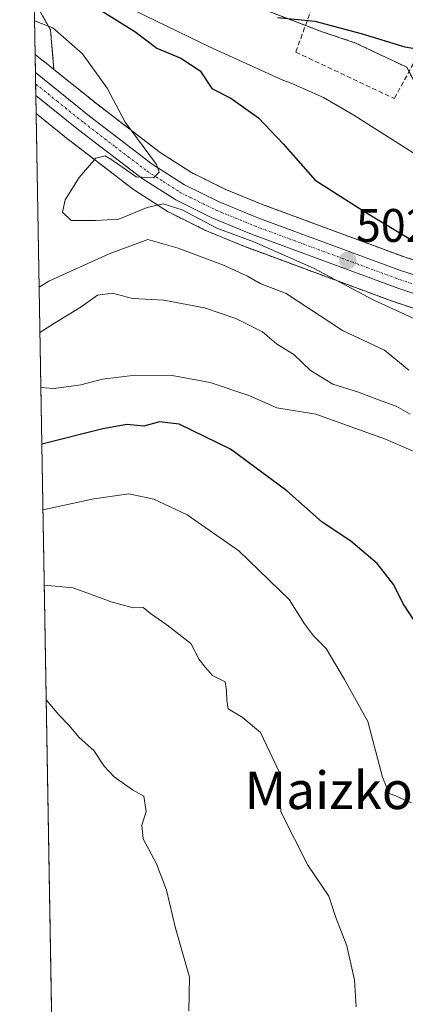
# Model space of a CAD drawing. Units: metres. Extents: x 617351 to 620809, y 4747941 to 4750314.
# Drawn here: x 617366 to 617448, y 4749859 to 4750069 of the extents above; entities that cross this region are included whole.
import ezdxf
from ezdxf.enums import TextEntityAlignment as Align

# ---------------------------------------------------------------- set-up
doc = ezdxf.new("R2010")
doc.units = ezdxf.units.M
doc.header["$MEASUREMENT"] = 0
for name, pattern in [('TRAZO_Y_PUNTO', [1, 0.5, -0.25, 0, -0.25]), ('TRAZOS', [0.75, 0.5, -0.25]), ('TRAZOSX2', [1.5, 1, -0.5])]:
    doc.linetypes.add(name, pattern=pattern)
for name, color, linetype, lineweight in [('Arbolado forestal', 92, 'TRAZOS', 0), ('Arbolado forestal CxS', 92, 'Continuous', 0), ('Carretera de calzada única', 19, 'Continuous', 13), ('Carretera de calzada única Cxs', 19, 'Continuous', 13), ('Carretera de calzada única eje', 19, 'TRAZO_Y_PUNTO', 0), ('Carátula', 7, 'Continuous', 5), ('Comarca CxS', 133, 'Continuous', 0), ('Comunidad Autónoma CxS', 142, 'Continuous', 0), ('Corriente natural lineal', 142, 'Continuous', 13), ('Curva de nivel maestra', 36, 'Continuous', 30), ('Curva de nivel normal', 36, 'Continuous', 0), ('Municipio CxS', 142, 'Continuous', 0), ('Muro lineal', 1, 'TRAZOSX2', 13), ('Núcleo urbano', 19, 'Continuous', 0), ('Núcleo urbano CxS', 19, 'Continuous', 0), ('Prado', 92, 'Continuous', 0), ('Prado CxS', 92, 'Continuous', 0), ('Provincia CxS', 1, 'Continuous', 0), ('Punto de cota en terreno', 7, 'Continuous', 0), ('Rótulo de punto de cota en terreno', 19, 'Continuous', 0), ('Texto cartográfico', 19, 'Continuous', 0)]:
    doc.layers.add(name, color=color, linetype=linetype, lineweight=lineweight)
doc.styles.add('Arial', font='arial.ttf', dxfattribs={"height": 0.2})

# ---------------------------------------------------------------- blocks, each defined once
blk = doc.blocks.new('*U150')
at = {"layer": 'Arbolado forestal CxS', "color": 92, "linetype": 'Continuous', "lineweight": 0}
for points in [[(617472.03, 4750010.61, 499.26), (617448.09, 4750018.17, 501.39), (617417.85, 4750029.38, 503.29), (617409.71, 4750032.71, 503.59), (617402.58, 4750036.23, 503.8), (617395.94, 4750040.5, 504.09), (617382.7, 4750050.62, 505.73), (617373.3, 4750058.19, 506.63), (617372.58, 4750066.58, 504.9), (617369.11, 4750072.83, 502.55)], [(617415.27, 4750072.03, 500.22), (617430.41, 4750066.21, 499.44), (617437.39, 4750063.88, 499.45), (617448.46, 4750058.64, 499.14)], [(617375.34, 4749708.17, 529.37), (617369.52, 4750048.77, 507.41), (617374.45, 4750044.8, 506.6), (617376.67, 4750043.01, 505.85), (617376.73, 4750042.97, 505.85), (617390.28, 4750032.59, 503.62), (617390.48, 4750032.44, 503.73), (617397.66, 4750027.85, 505.61), (617397.78, 4750027.78, 505.65), (617397.95, 4750027.69, 505.7), (617405.61, 4750023.9, 506.57), (617405.8, 4750023.82, 506.53), (617414.25, 4750020.34, 506.53), (617414.35, 4750020.3, 506.53), (617445.75, 4750008.68, 503.64), (617445.83, 4750008.66, 503.62), (617472.99, 4749999.58, 501.36)]]:
    blk.add_polyline3d(points, dxfattribs=at)
blk = doc.blocks.new('*U154')
at = {"layer": 'Prado CxS', "color": 92, "linetype": 'Continuous', "lineweight": 0}
blk.add_polyline3d([(617448.46, 4750058.64, 499.14), (617437.39, 4750063.88, 499.45), (617430.41, 4750066.21, 499.44), (617415.27, 4750072.03, 500.22)], dxfattribs=at)
blk.add_polyline3d([(617372.58, 4750066.58, 504.9), (617373.3, 4750058.19, 506.63), (617371.25, 4750059.85, 506.61), (617371.21, 4750059.87, 506.62), (617371.17, 4750059.91, 506.62), (617369.3, 4750061.36, 506.7), (617369.11, 4750072.83, 502.55), (617372.58, 4750066.58, 504.9)], close=True, dxfattribs=at)
blk = doc.blocks.new('*U179')
at = {"layer": 'Curva de nivel normal', "color": 36, "linetype": 'Continuous', "lineweight": 0}
blk.add_polyline3d([(617448.86, 4749994.1, 510), (617443.73, 4749998.42, 510), (617434.74, 4750002.59, 510), (617422.76, 4750010.43, 510), (617417.25, 4750012.59, 510), (617414.5, 4750014.18, 510), (617409.42, 4750016.51, 510), (617399.76, 4750020.09, 510), (617393.29, 4750021.96, 510), (617385.05, 4750018.88, 510), (617372.2, 4750013.07, 510), (617370.15, 4750011.79, 510)], dxfattribs=at)
blk = doc.blocks.new('*U207')
at = {"layer": 'Curva de nivel normal', "color": 36, "linetype": 'Continuous', "lineweight": 0}
blk.add_polyline3d([(617449.84, 4750005.22, 505), (617441.43, 4750009.01, 505), (617428.55, 4750015.85, 505), (617415.85, 4750021.48, 505), (617408.01, 4750024.41, 505), (617400.61, 4750028.28, 505), (617396.57, 4750029.58, 505), (617393.19, 4750028.81, 505), (617387.12, 4750026.3, 505), (617382.13, 4750026.03, 505), (617376.98, 4750026.01, 505), (617375.1, 4750027.8, 505), (617375.69, 4750030.43, 505), (617378.64, 4750035.16, 505), (617382.22, 4750039.31, 505), (617384.18, 4750039.75, 505), (617385.45, 4750039.07, 505), (617390.85, 4750035.33, 505), (617394.48, 4750035.09, 505), (617395.74, 4750036.31, 505), (617395.14, 4750037.92, 505), (617388.44, 4750046.92, 505), (617384.61, 4750054.2, 505), (617379.38, 4750061.54, 505), (617373.07, 4750067.02, 505), (617369.18, 4750068.55, 505)], dxfattribs=at)
blk = doc.blocks.new('*U208')
at = {"layer": 'Curva de nivel maestra', "color": 36, "linetype": 'Continuous', "lineweight": 30}
for points in [[(617459.3, 4750060.93, 500), (617448.12, 4750062.91, 500), (617438.78, 4750065.76, 500), (617428.93, 4750068.42, 500), (617420.92, 4750069.16, 500)], [(617383.56, 4750070.59, 500), (617390.56, 4750066.24, 500), (617395.22, 4750062.7, 500), (617400.34, 4750060.61, 500), (617404.48, 4750057.91, 500), (617406.94, 4750054.15, 500), (617410.99, 4750052.05, 500), (617416.9, 4750047.88, 500), (617422.1, 4750042.34, 500), (617428.92, 4750034.62, 500), (617439.87, 4750027.65, 500), (617464.53, 4750012.83, 500)]]:
    blk.add_polyline3d(points, dxfattribs=at)
blk = doc.blocks.new('*U210')
at = {"layer": 'Curva de nivel maestra', "color": 36, "linetype": 'Continuous', "lineweight": 30}
blk.add_polyline3d([(617452.66, 4749936.85, 525), (617447.6, 4749944.47, 525), (617445.67, 4749948.37, 525), (617442.15, 4749952.97, 525), (617436.53, 4749957.71, 525), (617430.44, 4749961.72, 525), (617422.89, 4749968.45, 525), (617410.9, 4749977.32, 525), (617399.94, 4749982.61, 525), (617395.79, 4749983.12, 525), (617392.44, 4749982.23, 525), (617388.86, 4749982.55, 525), (617383.73, 4749981.64, 525), (617370.72, 4749978.4, 525)], dxfattribs=at)
blk = doc.blocks.new('5PATER')
at = {"layer": 'Carátula', "linetype": 'Continuous', "lineweight": 5}
h = blk.add_hatch(color=250, dxfattribs=at)
edge = h.paths.add_edge_path()
edge.add_ellipse((0, 0.01), major_axis=(-1.33, -1.34), ratio=0.999422, start_angle=0, end_angle=360)

msp = doc.modelspace()

# ---------------------------------------------------------------- linework, layer by layer
at = {"layer": 'Arbolado forestal', "color": 92, "linetype": 'TRAZOS', "lineweight": 0}
for points in [[(617368.82, 4750089.79, 499.94), (617383.73, 4750085.24, 499.76), (617397.88, 4750080.91, 499.75), (617397.63, 4750079.53, 499.63), (617401.31, 4750074.37, 499.8), (617412.75, 4750072.45, 500.21), (617415.27, 4750072.03, 500.22), (617426.87, 4750067.57, 499.55), (617430.41, 4750066.21, 499.44), (617437.39, 4750063.88, 499.45), (617448.46, 4750058.64, 499.14), (617448.92, 4750057.73, 499), (617454.63, 4750046.6, 497.81), (617463.73, 4750044.14, 497.8), (617476.01, 4750038.49, 497.24), (617483.38, 4750031.61, 496.75), (617494.93, 4750024, 496.49), (617504.36, 4750019.04, 496.28), (617523.19, 4750014.17, 496.11), (617540.64, 4750006.55, 495.76), (617553.86, 4750005.07, 495.51), (617560.53, 4749984.1, 492.81), (617560.12, 4749983.63, 493.02), (617556.94, 4749980.07, 494.64)], [(617373.3, 4750058.19, 506.63), (617372.58, 4750066.58, 504.9), (617369.11, 4750072.83, 502.55)], [(617556.94, 4749980.07, 494.64), (617547.58, 4749985.21, 495.8), (617547.38, 4749985.31, 495.81), (617523.66, 4749996.07, 496.97), (617523.43, 4749996.17, 496.97), (617520.21, 4749997.3, 497.14), (617520, 4749997.36, 497.16), (617510.43, 4749999.99, 497.55), (617492.47, 4750004.65, 497.98), (617472.03, 4750010.61, 499.26), (617448.09, 4750018.17, 501.39), (617417.85, 4750029.38, 503.29), (617409.71, 4750032.71, 503.59), (617402.58, 4750036.23, 503.8), (617395.94, 4750040.5, 504.09), (617382.7, 4750050.62, 505.73), (617373.3, 4750058.19, 506.63)], [(617375.34, 4749708.17, 529.37), (617369.52, 4750048.77, 507.41)], [(617369.52, 4750048.77, 507.41), (617374.45, 4750044.8, 506.6), (617376.67, 4750043.01, 505.85), (617376.73, 4750042.97, 505.85), (617390.28, 4750032.59, 503.62), (617390.48, 4750032.44, 503.73), (617397.66, 4750027.85, 505.61), (617397.78, 4750027.78, 505.65), (617397.95, 4750027.69, 505.7), (617405.61, 4750023.9, 506.57), (617405.8, 4750023.82, 506.53), (617414.25, 4750020.34, 506.53), (617414.35, 4750020.3, 506.53), (617445.75, 4750008.68, 503.64), (617445.83, 4750008.66, 503.62), (617472.99, 4749999.58, 501.36)]]:
    msp.add_polyline3d(points, dxfattribs=at)
at = {"layer": 'Carretera de calzada única', "color": 19, "linetype": 'Continuous', "lineweight": 13}
for points in [[(617369.45, 4750052.67, 506.74), (617369.37, 4750057.51, 506.71)], [(617369.37, 4750057.51, 506.71), (617380.85, 4750048.26, 506.01), (617394.21, 4750038.04, 504.89), (617401.1, 4750033.61, 504.55), (617408.48, 4750029.97, 504.16), (617416.76, 4750026.58, 503.78), (617447.12, 4750015.33, 501.83), (617471.16, 4750007.74, 500.2), (617491.67, 4750001.76, 498.88), (617509.66, 4749997.09, 498.3), (617519.21, 4749994.47, 497.66), (617522.42, 4749993.34, 497.61), (617546.14, 4749982.58, 495.71), (617565.73, 4749971.83, 493.99), (617570.46, 4749968.79, 493.73)], [(617586.67, 4749941.08, 492.74), (617580.1, 4749951.4, 492.96), (617577.67, 4749955.77, 493.07), (617574.98, 4749959.76, 493.2), (617569.42, 4749964.81, 492.9), (617563.46, 4749968.88, 493.79), (617547.3, 4749977.68, 495.55), (617531.69, 4749985.57, 496.71), (617523.57, 4749989.15, 497.37), (617515.66, 4749991.88, 498.43), (617506.07, 4749994.55, 498.44), (617481.35, 4750000.23, 499.65), (617473.94, 4750002.42, 500.42), (617446.78, 4750011.5, 502.53), (617415.39, 4750023.11, 504.29), (617406.94, 4750026.59, 505.1), (617399.28, 4750030.38, 504.8), (617392.1, 4750034.97, 504.37), (617378.55, 4750045.35, 505.88), (617369.45, 4750052.67, 506.74)]]:
    msp.add_polyline3d(points, dxfattribs=at)
at = {"layer": 'Carretera de calzada única Cxs', "color": 19, "linetype": 'Continuous', "lineweight": 13}
msp.add_polyline3d([(617473.94, 4750002.42, 500.42), (617446.78, 4750011.5, 502.53), (617415.39, 4750023.11, 504.29), (617406.94, 4750026.59, 505.1), (617399.28, 4750030.38, 504.8), (617392.1, 4750034.97, 504.37), (617378.55, 4750045.35, 505.88), (617369.45, 4750052.67, 506.74), (617369.37, 4750057.51, 506.71), (617380.85, 4750048.26, 506.01), (617394.21, 4750038.04, 504.89), (617401.1, 4750033.61, 504.55), (617408.48, 4750029.97, 504.16), (617416.76, 4750026.58, 503.78), (617447.12, 4750015.33, 501.83), (617471.16, 4750007.74, 500.2)], dxfattribs=at)
at = {"layer": 'Carretera de calzada única eje', "color": 19, "linetype": 'TRAZO_Y_PUNTO', "lineweight": 0}
msp.add_polyline3d([(617369.41, 4750055.1, 506.64), (617373.96, 4750051.43, 506.46), (617379.71, 4750046.81, 505.95), (617386.37, 4750041.69, 505.24), (617393.16, 4750036.5, 504.72), (617396.6, 4750034.29, 504.8), (617400.19, 4750032, 504.66), (617404.03, 4750030.09, 504.46), (617407.71, 4750028.27, 504.45), (617411.94, 4750026.54, 504.24), (617416.07, 4750024.84, 503.9), (617446.96, 4750013.41, 502.01), (617458.98, 4750009.61, 501.05)], dxfattribs=at)
at = {"layer": 'Comarca CxS', "color": 133, "linetype": 'Continuous', "lineweight": 0}
msp.add_polyline3d([(620808.61, 4747999.81, 682.37), (617405.52, 4747940.84, 524.57), (617366.01, 4750254.27, 515.75), (620767.98, 4750313.23, 698.4), (620808.61, 4747999.81, 682.37)], close=True, dxfattribs=at)
msp.add_polyline3d([(620808.61, 4747999.81, 682.37), (617405.52, 4747940.84, 524.57), (617366.01, 4750254.27, 515.75), (620767.98, 4750313.23, 698.4), (620808.61, 4747999.81, 682.37)], close=True, dxfattribs=at)
at = {"layer": 'Comunidad Autónoma CxS', "color": 142, "linetype": 'Continuous', "lineweight": 0}
msp.add_polyline3d([(620808.61, 4747999.81, 682.37), (617405.52, 4747940.84, 524.57), (617366.01, 4750254.27, 515.75), (617728.88, 4750260.56, 595.59), (618069.76, 4750266.47, 484.15), (620767.98, 4750313.23, 698.4), (620808.61, 4747999.81, 682.37)], close=True, dxfattribs=at)
msp.add_polyline3d([(620808.61, 4747999.81, 682.37), (617405.52, 4747940.84, 524.57), (617366.01, 4750254.27, 515.75), (617728.88, 4750260.56, 595.59), (618069.76, 4750266.47, 484.15), (620767.98, 4750313.23, 698.4), (620808.61, 4747999.81, 682.37)], close=True, dxfattribs=at)
at = {"layer": 'Corriente natural lineal', "color": 142, "linetype": 'Continuous', "lineweight": 13}
msp.add_polyline3d([(617368.95, 4750082.11, 498.83), (617385.93, 4750073.02, 498.27), (617406.41, 4750063.02, 496.97), (617422.02, 4750055.87, 497.15), (617423.86, 4750055.23, 497.31), (617430.69, 4750052.18, 496.79), (617437.17, 4750048.44, 497.01), (617454.07, 4750037.69, 496.58), (617465.68, 4750029.41, 496.24), (617471.57, 4750025.42, 495.82), (617481.48, 4750017.36, 495.17), (617492.77, 4750011.42, 495.14), (617499.91, 4750008.09, 494.88), (617507.06, 4750007.14, 495.45), (617522.3, 4750004.6, 494.98), (617537.38, 4750000.47, 494.47), (617547.06, 4749995.71, 493.92), (617556.11, 4749989.2, 493.2), (617561.82, 4749981.26, 492.45), (617563.12, 4749976.28, 493.35), (617563.54, 4749975.22, 493.68)], dxfattribs=at)
at = {"layer": 'Curva de nivel normal', "color": 36, "linetype": 'Continuous', "lineweight": 0}
for points in [[(617449.2, 4749984.79, 515), (617446.16, 4749986.47, 515), (617442.39, 4749987.8, 515), (617438.16, 4749989.46, 515), (617432.71, 4749991.15, 515), (617427.93, 4749994.04, 515), (617424.38, 4749997.5, 515), (617420.71, 4749999.76, 515), (617417.73, 4750002.28, 515), (617412.06, 4750005.12, 515), (617405.39, 4750007.4, 515), (617396.71, 4750009.05, 515), (617390.03, 4750009.37, 515), (617385.74, 4750010.5, 515), (617382.58, 4750010.07, 515), (617379.08, 4750007.63, 515), (617373.4, 4750004.11, 515), (617370.32, 4750002.15, 515)], [(617450.45, 4749976.59, 520), (617443.92, 4749979.46, 520), (617429.1, 4749984.77, 520), (617420.76, 4749986.13, 520), (617414.83, 4749988.76, 520), (617406.6, 4749991.5, 520), (617398.5, 4749992.98, 520), (617390.59, 4749993.08, 520), (617383.63, 4749992.2, 520), (617379.04, 4749991.04, 520), (617373.25, 4749990.24, 520), (617370.52, 4749990.44, 520)], [(617449.48, 4749901.99, 530), (617447.46, 4749902.8, 530), (617446.12, 4749903.44, 530), (617444.67, 4749903.97, 530), (617443.29, 4749907.42, 530), (617440.12, 4749919.32, 530), (617435.2, 4749928.26, 530), (617431.27, 4749934.85, 530), (617428.61, 4749937.54, 530), (617426.64, 4749940.1, 530), (617423.38, 4749945.3, 530), (617412.7, 4749955.63, 530), (617401.68, 4749963.29, 530), (617394.58, 4749966.62, 530), (617389.24, 4749967.76, 530), (617381.82, 4749966.7, 530), (617370.96, 4749964.35, 530)], [(617437.7, 4749858.54, 535), (617437.3, 4749864.2, 535), (617435.69, 4749871.54, 535), (617433.36, 4749877.54, 535), (617431.84, 4749882.11, 535), (617427.38, 4749888.72, 535), (617421.63, 4749900.07, 535), (617421.26, 4749908.6, 535), (617417.32, 4749916.97, 535), (617413.38, 4749920.19, 535), (617410.4, 4749921.97, 535), (617410.11, 4749923.87, 535), (617410.04, 4749925.87, 535), (617409.75, 4749927.71, 535), (617407.04, 4749929.07, 535), (617405.56, 4749930.77, 535), (617404.26, 4749932.49, 535), (617402.43, 4749935.88, 535), (617397.35, 4749939.91, 535), (617393.84, 4749942.32, 535), (617392.31, 4749943.56, 535), (617390.23, 4749943.53, 535), (617385.68, 4749944.68, 535), (617377.4, 4749947.77, 535), (617371.23, 4749948.36, 535)], [(617402.04, 4749857.69, 540), (617402.17, 4749864.82, 540), (617399.16, 4749875.27, 540), (617397.26, 4749883.37, 540), (617395.12, 4749888.98, 540), (617392.32, 4749894.32, 540), (617391.99, 4749897.2, 540), (617392.97, 4749900.1, 540), (617392.45, 4749903.36, 540), (617390.06, 4749904.73, 540), (617386.12, 4749907.5, 540), (617383.98, 4749909.81, 540), (617381.79, 4749913.13, 540), (617378.71, 4749915.87, 540), (617376.51, 4749918.5, 540), (617374.32, 4749920.71, 540), (617371.65, 4749923.9, 540)]]:
    msp.add_polyline3d(points, dxfattribs=at)
at = {"layer": 'Municipio CxS', "color": 142, "linetype": 'Continuous', "lineweight": 0}
msp.add_polyline3d([(620808.61, 4747999.81, 682.37), (617405.52, 4747940.84, 524.57), (617366.01, 4750254.27, 515.75), (620767.98, 4750313.23, 698.4), (620808.61, 4747999.81, 682.37)], close=True, dxfattribs=at)
msp.add_polyline3d([(620808.61, 4747999.81, 682.37), (617405.52, 4747940.84, 524.57), (617366.01, 4750254.27, 515.75), (620767.98, 4750313.23, 698.4), (620808.61, 4747999.81, 682.37)], close=True, dxfattribs=at)
at = {"layer": 'Muro lineal', "color": 1, "linetype": 'TRAZOSX2', "lineweight": 13}
msp.add_polyline3d([(617433.8, 4750086.79, 504.48), (617429.75, 4750075.56, 504.09), (617424.82, 4750061.88, 508.73), (617445.8, 4750052.02, 503.13), (617455.53, 4750069.82, 504.45), (617454.06, 4750070.71, 505.09)], dxfattribs=at)
at = {"layer": 'Núcleo urbano', "color": 19, "linetype": 'Continuous', "lineweight": 0}
for points in [[(617369.52, 4750048.77, 507.41), (617369.45, 4750052.67, 506.74), (617369.41, 4750055.1, 506.64), (617369.37, 4750057.51, 506.71), (617369.3, 4750061.36, 506.7)], [(617373.3, 4750058.19, 506.63), (617371.25, 4750059.85, 506.61), (617371.21, 4750059.87, 506.62), (617371.17, 4750059.91, 506.62), (617369.3, 4750061.36, 506.7)], [(617556.94, 4749980.07, 494.64), (617547.58, 4749985.21, 495.8), (617547.38, 4749985.31, 495.81), (617523.66, 4749996.07, 496.97), (617523.43, 4749996.17, 496.97), (617520.21, 4749997.3, 497.14), (617520, 4749997.36, 497.16), (617510.43, 4749999.99, 497.55), (617492.47, 4750004.65, 497.98), (617472.03, 4750010.61, 499.26), (617448.09, 4750018.17, 501.39), (617417.85, 4750029.38, 503.29), (617409.71, 4750032.71, 503.59), (617402.58, 4750036.23, 503.8), (617395.94, 4750040.5, 504.09), (617382.7, 4750050.62, 505.73), (617373.3, 4750058.19, 506.63)], [(617369.52, 4750048.77, 507.41), (617374.45, 4750044.8, 506.6), (617376.67, 4750043.01, 505.85), (617376.73, 4750042.97, 505.85), (617390.28, 4750032.59, 503.62), (617390.48, 4750032.44, 503.73), (617397.66, 4750027.85, 505.61), (617397.78, 4750027.78, 505.65), (617397.95, 4750027.69, 505.7), (617405.61, 4750023.9, 506.57), (617405.8, 4750023.82, 506.53), (617414.25, 4750020.34, 506.53), (617414.35, 4750020.3, 506.53), (617445.75, 4750008.68, 503.64), (617445.83, 4750008.66, 503.62), (617472.99, 4749999.58, 501.36)]]:
    msp.add_polyline3d(points, dxfattribs=at)
at = {"layer": 'Núcleo urbano CxS', "color": 19, "linetype": 'Continuous', "lineweight": 0}
msp.add_polyline3d([(617472.99, 4749999.58, 501.36), (617445.83, 4750008.66, 503.62), (617445.75, 4750008.68, 503.64), (617414.35, 4750020.3, 506.53), (617414.25, 4750020.34, 506.53), (617405.8, 4750023.82, 506.53), (617405.61, 4750023.9, 506.57), (617397.95, 4750027.69, 505.7), (617397.78, 4750027.78, 505.65), (617397.66, 4750027.85, 505.61), (617390.48, 4750032.44, 503.73), (617390.28, 4750032.59, 503.62), (617376.73, 4750042.97, 505.85), (617376.67, 4750043.01, 505.85), (617374.45, 4750044.8, 506.6), (617369.52, 4750048.77, 507.41), (617369.3, 4750061.36, 506.7), (617371.17, 4750059.91, 506.62), (617371.21, 4750059.87, 506.62), (617371.25, 4750059.85, 506.61), (617373.3, 4750058.19, 506.63), (617382.7, 4750050.62, 505.73), (617395.94, 4750040.5, 504.09), (617402.58, 4750036.23, 503.8), (617409.71, 4750032.71, 503.59), (617417.85, 4750029.38, 503.29), (617448.09, 4750018.17, 501.39), (617472.03, 4750010.61, 499.26)], dxfattribs=at)
at = {"layer": 'Prado', "color": 92, "linetype": 'Continuous', "lineweight": 0}
for points in [[(617368.82, 4750089.79, 499.94), (617383.73, 4750085.24, 499.76), (617397.88, 4750080.91, 499.75), (617397.63, 4750079.53, 499.63), (617401.31, 4750074.37, 499.8), (617412.75, 4750072.45, 500.21), (617415.27, 4750072.03, 500.22), (617426.87, 4750067.57, 499.55), (617430.41, 4750066.21, 499.44), (617437.39, 4750063.88, 499.45), (617448.46, 4750058.64, 499.14), (617448.92, 4750057.73, 499), (617454.63, 4750046.6, 497.81), (617463.73, 4750044.14, 497.8), (617476.01, 4750038.49, 497.24), (617483.38, 4750031.61, 496.75), (617494.93, 4750024, 496.49), (617504.36, 4750019.04, 496.28), (617523.19, 4750014.17, 496.11), (617540.64, 4750006.55, 495.76), (617553.86, 4750005.07, 495.51), (617560.53, 4749984.1, 492.81), (617560.12, 4749983.63, 493.02), (617556.94, 4749980.07, 494.64)], [(617369.3, 4750061.36, 506.7), (617369.11, 4750072.83, 502.55)], [(617373.3, 4750058.19, 506.63), (617372.58, 4750066.58, 504.9), (617369.11, 4750072.83, 502.55)], [(617373.3, 4750058.19, 506.63), (617371.25, 4750059.85, 506.61), (617371.21, 4750059.87, 506.62), (617371.17, 4750059.91, 506.62), (617369.3, 4750061.36, 506.7)]]:
    msp.add_polyline3d(points, dxfattribs=at)
at = {"layer": 'Provincia CxS', "color": 1, "linetype": 'Continuous', "lineweight": 0}
msp.add_polyline3d([(620808.61, 4747999.81, 682.37), (617405.52, 4747940.84, 524.57), (617366.01, 4750254.27, 515.75), (620767.98, 4750313.23, 698.4), (620808.61, 4747999.81, 682.37)], close=True, dxfattribs=at)
msp.add_polyline3d([(620808.61, 4747999.81, 682.37), (617405.52, 4747940.84, 524.57), (617366.01, 4750254.27, 515.75), (620767.98, 4750313.23, 698.4), (620808.61, 4747999.81, 682.37)], close=True, dxfattribs=at)

# ---------------------------------------------------------------- block references
at = {"layer": 'Arbolado forestal CxS', "color": 92, "linetype": 'Continuous', "lineweight": 0}
msp.add_blockref('*U150', (0, 0), dxfattribs=at)
at = {"layer": 'Curva de nivel maestra', "color": 36, "linetype": 'Continuous', "lineweight": 30}
for name in ['*U210', '*U208']:
    msp.add_blockref(name, (0, 0), dxfattribs=at)
at = {"layer": 'Curva de nivel normal', "color": 36, "linetype": 'Continuous', "lineweight": 0}
for name in ['*U207', '*U179']:
    msp.add_blockref(name, (0, 0), dxfattribs=at)
at = {"layer": 'Prado CxS', "color": 92, "linetype": 'Continuous', "lineweight": 0}
msp.add_blockref('*U154', (0, 0), dxfattribs=at)
at = {"layer": 'Punto de cota en terreno', "linetype": 'Continuous', "lineweight": 0}
msp.add_blockref('5PATER', (617435.87, 4750017.51, 502.72), dxfattribs=at)

# ---------------------------------------------------------------- texts
at = {"layer": 'Rótulo de punto de cota en terreno', "color": 19, "linetype": 'Continuous', "lineweight": 0, "style": 'Arial'}
msp.add_text('502,72', height=7, dxfattribs=at).set_placement((617437.63, 4750019.27), align=Align.BOTTOM_LEFT)
at = {"layer": 'Texto cartográfico', "color": 19, "linetype": 'Continuous', "lineweight": 0, "style": 'Arial'}
msp.add_text('Maizkoa', height=8, dxfattribs=at).set_placement((617434.9, 4749904.64), align=Align.MIDDLE_CENTER)

doc.saveas('drawing.dxf')
